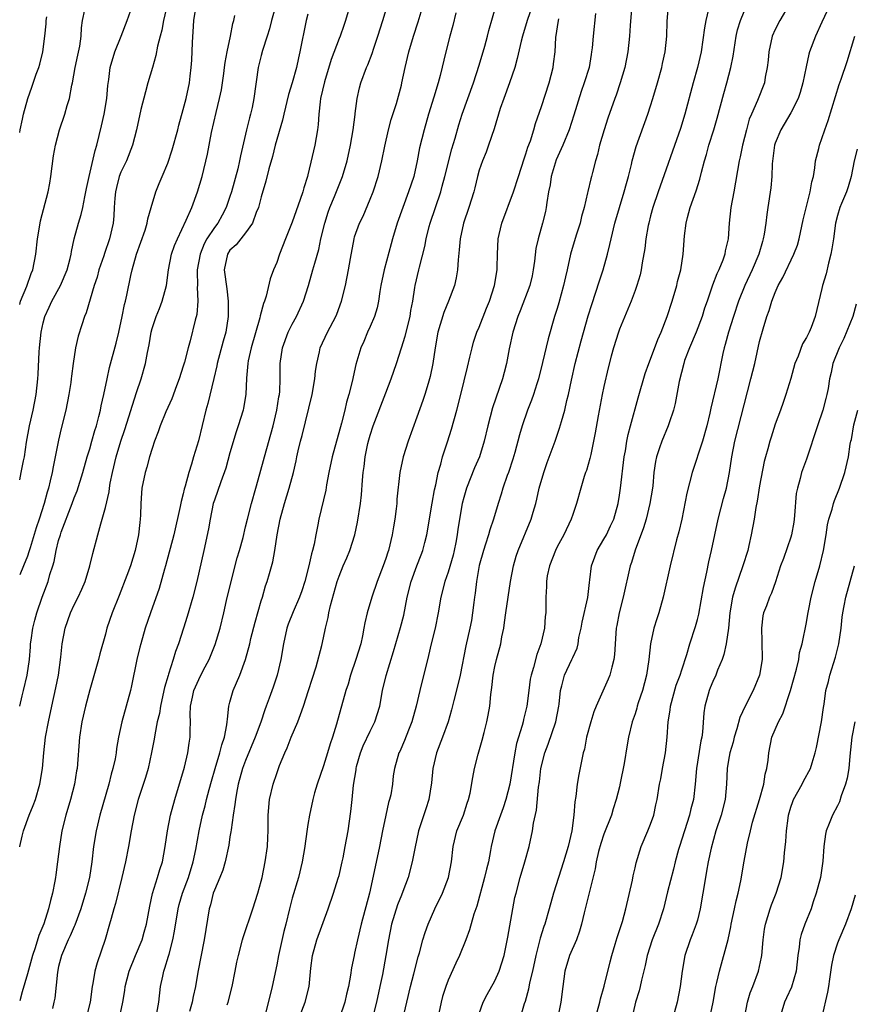
# Model space of a CAD drawing. Units: inches. Extents: x 2508000 to 2511000, y 1554000 to 1557000.
# Drawn here: x 2508000 to 2508107, y 1555009 to 1555135 of the extents above; entities that cross this region are included whole.
import ezdxf

# ---------------------------------------------------------------- set-up
doc = ezdxf.new("R2010")
doc.units = ezdxf.units.IN
doc.header["$MEASUREMENT"] = 0
doc.layers.add('LD25081554_2ft', color=153, linetype='Continuous')

msp = doc.modelspace()

# ---------------------------------------------------------------- linework, layer by layer
at = {"layer": 'LD25081554_2ft'}
for points, elevation in [([(2508019.32, 1555138.68), (2508018.48, 1555135), (2508018.24, 1555133.76), (2508018.03, 1555133), (2508017.7, 1555131.7), (2508017.48, 1555130.52), (2508017.06, 1555129), (2508016.45, 1555127), (2508016.14, 1555125.86), (2508015.57, 1555123.57), (2508014.99, 1555121), (2508014.49, 1555119), (2508013.7, 1555117), (2508013, 1555115.53), (2508012.79, 1555115), (2508012.43, 1555113.57), (2508012.3, 1555113), (2508012.22, 1555112.22), (2508012.13, 1555111), (2508012.07, 1555109.93), (2508011.98, 1555109), (2508011.55, 1555107), (2508010.89, 1555105.11), (2508010.79, 1555104.79), (2508010.18, 1555103), (2508009.93, 1555102.07), (2508009.58, 1555101), (2508008.53, 1555097.47), (2508008.31, 1555097), (2508007.96, 1555095.96), (2508007.51, 1555094.49), (2508007.15, 1555093), (2508006.85, 1555091), (2508006.64, 1555089.36), (2508006.62, 1555089), (2508006.56, 1555088.56), (2508006.32, 1555087), (2508005.92, 1555085), (2508005.34, 1555082.66), (2508005, 1555081.13), (2508004.57, 1555079), (2508004.28, 1555077.72), (2508004.15, 1555077), (2508003.92, 1555075.92), (2508003.69, 1555075), (2508003.52, 1555074.48), (2508003.16, 1555073), (2508002.52, 1555071), (2508002.13, 1555069.87), (2508001.33, 1555067.33), (2508001.19, 1555066.81), (2508001, 1555066.26), (2508000.5, 1555065), (2508000, 1555063.84)], 7412), ([(2508066.12, 1555137.88), (2508065.13, 1555135), (2508064.54, 1555133), (2508064.38, 1555132.38), (2508063.88, 1555130.12), (2508063.57, 1555129), (2508062.89, 1555127), (2508062.15, 1555125), (2508061.7, 1555123.7), (2508060.9, 1555121.1), (2508060.19, 1555119), (2508059.87, 1555118.13), (2508059.4, 1555117), (2508059, 1555115.8), (2508058.77, 1555115), (2508058.45, 1555113.55), (2508058.29, 1555113), (2508057.67, 1555111), (2508056.97, 1555109), (2508056.53, 1555107), (2508056.42, 1555105.58), (2508056.28, 1555104.28), (2508056.21, 1555103), (2508056.03, 1555101.97), (2508055.81, 1555101), (2508055.06, 1555099), (2508054.46, 1555097.54), (2508053.7, 1555095), (2508053.35, 1555093), (2508053.05, 1555091), (2508052.7, 1555089.3), (2508052.62, 1555089), (2508052.43, 1555088.43), (2508052.01, 1555087), (2508051.76, 1555086.24), (2508051, 1555084.08), (2508049.86, 1555081), (2508049.22, 1555079), (2508048.82, 1555077), (2508048.44, 1555073.56), (2508048.4, 1555073), (2508048.32, 1555072.32), (2508048.15, 1555071), (2508047.98, 1555070.02), (2508047.83, 1555069), (2508047.35, 1555067), (2508047.25, 1555066.75), (2508047, 1555065.96), (2508046.66, 1555065), (2508045.88, 1555063), (2508045.19, 1555061), (2508044.62, 1555059), (2508044.31, 1555057.69), (2508044.2, 1555057), (2508044.02, 1555056.02), (2508043.78, 1555055), (2508043.16, 1555053), (2508042.47, 1555051), (2508042.16, 1555049.84), (2508041.88, 1555049), (2508040.68, 1555044.68), (2508040.16, 1555043), (2508039.85, 1555042.15), (2508039.53, 1555041), (2508039, 1555039.34), (2508038.19, 1555037), (2508037.86, 1555035.86), (2508037.63, 1555035), (2508037.2, 1555033), (2508037, 1555031.81), (2508036.63, 1555029.37), (2508036.59, 1555029), (2508036.26, 1555027), (2508035.79, 1555025), (2508035, 1555022.35), (2508034.64, 1555021), (2508034.16, 1555019), (2508033.92, 1555018.08), (2508033.23, 1555015), (2508033, 1555013.78), (2508032.41, 1555011), (2508031.55, 1555007.55)], 7432), ([(2508032.91, 1555137.09), (2508032.33, 1555135), (2508032.07, 1555133.93), (2508031.78, 1555133), (2508031.17, 1555131.17), (2508031, 1555130.54), (2508030.61, 1555129), (2508030.08, 1555125), (2508029.83, 1555123.83), (2508029.64, 1555123), (2508029.49, 1555122.51), (2508029.11, 1555121), (2508028.35, 1555117.65), (2508028.24, 1555117), (2508027.99, 1555115.99), (2508027.18, 1555113), (2508027, 1555112.42), (2508026.52, 1555111), (2508025.99, 1555110.01), (2508025.43, 1555109), (2508025, 1555108.46), (2508024.04, 1555107), (2508023.67, 1555106.33), (2508023.15, 1555105), (2508022.8, 1555103), (2508022.78, 1555102.78), (2508022.81, 1555101), (2508022.79, 1555100.79), (2508022.86, 1555099), (2508022.73, 1555097.27), (2508022.53, 1555096.53), (2508021.9, 1555093.9), (2508021.64, 1555093), (2508021.15, 1555091.15), (2508021, 1555090.65), (2508020.46, 1555089), (2508020.12, 1555088.12), (2508019.54, 1555086.46), (2508018.78, 1555084.78), (2508018.05, 1555083), (2508017.79, 1555082.21), (2508017.32, 1555081), (2508017, 1555080.09), (2508016.68, 1555079), (2508016.32, 1555077.68), (2508016.09, 1555077), (2508015.7, 1555075), (2508015.64, 1555074.36), (2508015.57, 1555073), (2508015.52, 1555071.52), (2508015.48, 1555071), (2508015.41, 1555070.59), (2508015.24, 1555069), (2508014.83, 1555067), (2508014.21, 1555065), (2508013.77, 1555063.77), (2508012.79, 1555061.21), (2508011.88, 1555059), (2508011.2, 1555057), (2508011, 1555056.23), (2508010.3, 1555053.7), (2508010.12, 1555053), (2508009, 1555049.08), (2508008.45, 1555047), (2508007.99, 1555045), (2508007.67, 1555043), (2508007.36, 1555039), (2508007.3, 1555038.7), (2508007.04, 1555037), (2508006.53, 1555035), (2508005.93, 1555033), (2508005.43, 1555031), (2508005.1, 1555029), (2508004.85, 1555027), (2508004.63, 1555025.37), (2508004.6, 1555025), (2508004.53, 1555024.53), (2508004.23, 1555023), (2508003.95, 1555022.05), (2508003.72, 1555021), (2508003.08, 1555019.08), (2508002.45, 1555017.55), (2508001.98, 1555015.98), (2508001.64, 1555015), (2508001, 1555012.63), (2508000.32, 1555010.32), (2508000, 1555009.16)], 7418), ([(2508000, 1555047.02), (2508000.33, 1555048.33), (2508000.48, 1555049), (2508000.98, 1555051), (2508001.25, 1555053), (2508001.39, 1555054.61), (2508001.4, 1555055), (2508001.47, 1555055.47), (2508001.7, 1555057), (2508001.96, 1555058.04), (2508002.22, 1555059), (2508002.88, 1555061), (2508003.65, 1555063), (2508003.89, 1555063.89), (2508004.25, 1555065), (2508004.42, 1555065.58), (2508004.69, 1555067), (2508005, 1555068.25), (2508005.22, 1555069), (2508005.34, 1555069.34), (2508006.74, 1555073), (2508007, 1555073.76), (2508007.36, 1555074.64), (2508008.11, 1555077), (2508008.68, 1555079), (2508009, 1555080.05), (2508009.27, 1555081), (2508009.63, 1555082.37), (2508009.85, 1555083), (2508010.17, 1555084.17), (2508010.37, 1555085), (2508010.47, 1555085.53), (2508010.8, 1555087), (2508011.21, 1555089), (2508011.54, 1555090.46), (2508012.39, 1555093.61), (2508012.74, 1555095), (2508013.17, 1555097), (2508013.45, 1555098.55), (2508013.59, 1555099), (2508013.77, 1555099.77), (2508014.28, 1555102.28), (2508014.46, 1555103), (2508015, 1555105), (2508016.11, 1555108.11), (2508016.38, 1555109), (2508016.46, 1555109.54), (2508016.9, 1555111), (2508017.48, 1555113), (2508017.92, 1555114.08), (2508018.28, 1555115), (2508019, 1555116.68), (2508019.59, 1555118.41), (2508020.29, 1555121), (2508020.43, 1555121.57), (2508021, 1555123.61), (2508021.36, 1555125), (2508021.79, 1555127), (2508021.88, 1555127.88), (2508022.02, 1555129), (2508022.09, 1555129.91), (2508022.17, 1555132.17), (2508022.3, 1555134.3), (2508022.37, 1555135), (2508022.61, 1555136.61)], 7414), ([(2508000, 1555098.58), (2508000.1, 1555099), (2508000.91, 1555100.91), (2508001.48, 1555102.52), (2508001.69, 1555103), (2508002.07, 1555105), (2508002.29, 1555107), (2508002.63, 1555109), (2508002.69, 1555109.31), (2508003.66, 1555113), (2508003.87, 1555114.13), (2508004, 1555115), (2508004.36, 1555117.64), (2508004.6, 1555119), (2508005.11, 1555121), (2508005.8, 1555123), (2508006.11, 1555124.11), (2508006.39, 1555125), (2508006.71, 1555126.71), (2508006.78, 1555127), (2508007.14, 1555129), (2508007.45, 1555130.55), (2508007.71, 1555131.71), (2508007.89, 1555133), (2508007.92, 1555134.08), (2508008.06, 1555135), (2508008.37, 1555136.37)], 7408), ([(2508012.8, 1555007), (2508013.25, 1555009), (2508013.5, 1555010.5), (2508013.56, 1555011), (2508014.06, 1555013), (2508014.87, 1555015), (2508015.72, 1555017), (2508016, 1555018), (2508016.27, 1555019), (2508016.69, 1555021.31), (2508017.06, 1555022.94), (2508017.71, 1555025), (2508017.98, 1555026.02), (2508018.32, 1555027), (2508018.68, 1555029), (2508018.98, 1555031), (2508019.38, 1555033), (2508019.91, 1555035), (2508021.16, 1555039.16), (2508021.58, 1555041), (2508021.74, 1555042.26), (2508021.87, 1555043), (2508021.88, 1555043.88), (2508021.91, 1555045), (2508021.89, 1555045.89), (2508021.93, 1555047), (2508022.17, 1555048.17), (2508022.36, 1555049), (2508023, 1555050.44), (2508023.56, 1555051.56), (2508024.32, 1555053), (2508025.08, 1555054.92), (2508025.72, 1555057), (2508026.22, 1555059), (2508026.56, 1555060.56), (2508027.13, 1555063), (2508027.94, 1555066.06), (2508028.23, 1555067), (2508028.67, 1555068.67), (2508029, 1555070), (2508029.23, 1555071), (2508029.75, 1555073), (2508030.33, 1555075), (2508030.84, 1555076.84), (2508031.41, 1555079), (2508032.54, 1555083), (2508033.03, 1555085), (2508033.29, 1555086.71), (2508033.35, 1555087), (2508033.39, 1555087.39), (2508033.46, 1555089), (2508033.44, 1555090.56), (2508033.45, 1555091), (2508033.72, 1555093), (2508034.48, 1555095), (2508035, 1555096.04), (2508035.53, 1555097), (2508036.43, 1555099), (2508037.07, 1555101), (2508037.64, 1555103), (2508037.87, 1555103.87), (2508038.39, 1555105.61), (2508038.68, 1555107), (2508039.16, 1555109), (2508039.6, 1555110.4), (2508039.83, 1555111), (2508040.43, 1555112.43), (2508041.44, 1555115), (2508042.03, 1555117), (2508042.48, 1555119), (2508042.82, 1555121), (2508043.06, 1555122.94), (2508043.09, 1555123.09), (2508043.33, 1555125), (2508043.63, 1555126.37), (2508043.8, 1555127), (2508044.53, 1555129), (2508044.68, 1555129.32), (2508045.24, 1555130.76), (2508045.46, 1555131.46), (2508046, 1555133), (2508046.63, 1555135), (2508047.24, 1555137)], 7424), ([(2508017.61, 1555007.61), (2508017.85, 1555009), (2508018.08, 1555011), (2508018.36, 1555012.36), (2508018.5, 1555013), (2508018.64, 1555013.36), (2508019.11, 1555014.89), (2508019.17, 1555015.17), (2508019.66, 1555017), (2508019.88, 1555018.12), (2508020.35, 1555021), (2508020.48, 1555021.52), (2508020.92, 1555023), (2508021.68, 1555025), (2508022.29, 1555027), (2508022.62, 1555028.62), (2508023.04, 1555031), (2508023.49, 1555033), (2508023.8, 1555034.2), (2508023.99, 1555035), (2508024.32, 1555036.32), (2508024.61, 1555037.39), (2508025.08, 1555039), (2508025.71, 1555041), (2508025.96, 1555042.04), (2508026.31, 1555043), (2508026.61, 1555044.61), (2508026.65, 1555045), (2508026.66, 1555045.34), (2508026.86, 1555047), (2508027, 1555047.5), (2508027.41, 1555049), (2508028.25, 1555051), (2508028.99, 1555053.01), (2508029.53, 1555055), (2508029.68, 1555055.68), (2508030.21, 1555057.79), (2508031, 1555060.52), (2508031.16, 1555061), (2508031.56, 1555062.44), (2508031.76, 1555063), (2508032.05, 1555064.05), (2508032.49, 1555065.51), (2508032.76, 1555067), (2508033.05, 1555069), (2508033.42, 1555071), (2508033.98, 1555073), (2508034.6, 1555075), (2508035.14, 1555077), (2508035.5, 1555078.5), (2508035.59, 1555079), (2508035.76, 1555079.76), (2508036.06, 1555081), (2508036.25, 1555081.75), (2508037.55, 1555087), (2508037.9, 1555089), (2508037.99, 1555090.01), (2508038.13, 1555091), (2508038.49, 1555092.49), (2508038.59, 1555093), (2508039.52, 1555095), (2508040.58, 1555097), (2508040.7, 1555097.3), (2508041.32, 1555099), (2508041.81, 1555101), (2508042.23, 1555103), (2508042.46, 1555104.46), (2508042.92, 1555107), (2508043, 1555107.26), (2508043.63, 1555109), (2508044.09, 1555109.91), (2508045, 1555112.06), (2508045.36, 1555113), (2508046.01, 1555115), (2508046.51, 1555117), (2508046.87, 1555118.87), (2508047.35, 1555121), (2508047.7, 1555122.3), (2508048.36, 1555124.36), (2508049, 1555126.72), (2508049.07, 1555127), (2508049.5, 1555129), (2508049.97, 1555131), (2508050.56, 1555133), (2508051.15, 1555134.85), (2508051.79, 1555137)], 7426), ([(2508026.65, 1555008.65), (2508026.76, 1555009), (2508027.26, 1555011), (2508027.67, 1555013), (2508027.88, 1555014.12), (2508028.08, 1555015), (2508028.6, 1555017), (2508028.69, 1555017.31), (2508029.93, 1555021), (2508030.56, 1555023), (2508031, 1555024.55), (2508031.11, 1555025), (2508031.53, 1555027), (2508031.81, 1555029), (2508031.85, 1555030.15), (2508031.9, 1555031), (2508031.91, 1555031.91), (2508031.89, 1555033), (2508032.06, 1555035), (2508032.54, 1555037), (2508033, 1555038.36), (2508033.37, 1555039.37), (2508034.02, 1555041), (2508034.35, 1555041.65), (2508034.86, 1555043), (2508035.7, 1555045), (2508036.06, 1555045.94), (2508036.42, 1555047), (2508037.08, 1555049), (2508037.53, 1555050.47), (2508038.05, 1555052.05), (2508038.77, 1555054.77), (2508039, 1555055.78), (2508039.26, 1555057), (2508039.62, 1555058.38), (2508039.71, 1555059), (2508039.92, 1555059.92), (2508040.76, 1555063), (2508041, 1555063.7), (2508041.53, 1555065), (2508041.98, 1555066.02), (2508042.39, 1555067), (2508043.02, 1555069), (2508043.38, 1555070.62), (2508043.76, 1555073), (2508043.88, 1555074.12), (2508044.01, 1555076.01), (2508044.1, 1555077), (2508044.22, 1555077.78), (2508044.36, 1555079), (2508044.71, 1555080.71), (2508044.82, 1555081.18), (2508045, 1555081.79), (2508045.4, 1555083), (2508047, 1555087.24), (2508047.71, 1555089), (2508048.38, 1555091), (2508049, 1555093), (2508049.49, 1555094.51), (2508050.13, 1555097), (2508050.23, 1555097.77), (2508050.46, 1555099), (2508050.74, 1555100.74), (2508050.77, 1555101), (2508051.26, 1555103), (2508051.33, 1555103.33), (2508052.01, 1555105.99), (2508052.18, 1555107), (2508052.59, 1555108.59), (2508052.71, 1555109), (2508054.05, 1555113), (2508054.26, 1555113.74), (2508054.59, 1555115), (2508055.48, 1555118.52), (2508055.89, 1555119.89), (2508056.37, 1555121.63), (2508056.8, 1555123), (2508057.55, 1555125), (2508058.28, 1555127), (2508059, 1555129.26), (2508059.71, 1555131.71), (2508060.07, 1555133), (2508060.25, 1555133.75), (2508061.17, 1555137)], 7430), ([(2508078.57, 1555137), (2508078.36, 1555134.36), (2508078.27, 1555133), (2508078.06, 1555131), (2508077.69, 1555129), (2508077.09, 1555127), (2508076.57, 1555125.43), (2508076.39, 1555125), (2508075.51, 1555122.49), (2508075.03, 1555121), (2508074.45, 1555119), (2508074.18, 1555117.82), (2508073.91, 1555117), (2508073.52, 1555115.52), (2508073.4, 1555115), (2508073.31, 1555114.69), (2508072.93, 1555113.07), (2508072.91, 1555112.91), (2508072.45, 1555111), (2508072.13, 1555109.87), (2508071.94, 1555109), (2508071.45, 1555107.45), (2508070.72, 1555105), (2508070.28, 1555103), (2508070.09, 1555102.09), (2508069.83, 1555101), (2508069.22, 1555098.78), (2508069, 1555098.04), (2508068.66, 1555097), (2508067.84, 1555094.16), (2508067.13, 1555091.13), (2508066.59, 1555089), (2508066.38, 1555088.38), (2508065.95, 1555087), (2508065.71, 1555086.29), (2508065.2, 1555085), (2508064.51, 1555083), (2508064.16, 1555081.84), (2508063.55, 1555079.55), (2508063.31, 1555078.69), (2508062.75, 1555077), (2508062.59, 1555076.59), (2508062.03, 1555075), (2508061.8, 1555074.2), (2508061.41, 1555073), (2508060.83, 1555071), (2508060.35, 1555069.65), (2508060.19, 1555069), (2508059.8, 1555067.81), (2508059.53, 1555067), (2508059, 1555065.07), (2508058.65, 1555063), (2508058.49, 1555061.51), (2508058.41, 1555061), (2508058.31, 1555060.31), (2508058.15, 1555059), (2508057.99, 1555058.01), (2508057.79, 1555057), (2508057.27, 1555054.73), (2508056.53, 1555051), (2508056.26, 1555049.74), (2508055.73, 1555047.73), (2508055.45, 1555046.55), (2508054.99, 1555045), (2508054.27, 1555043), (2508053.51, 1555041), (2508053.04, 1555039), (2508052.85, 1555037.15), (2508052.52, 1555035), (2508052.16, 1555033.84), (2508051.21, 1555031), (2508050.71, 1555028.71), (2508050.4, 1555027), (2508049.87, 1555025), (2508049.2, 1555023.2), (2508049, 1555022.73), (2508048.51, 1555021.49), (2508047.75, 1555019), (2508047.34, 1555017), (2508047.02, 1555015), (2508046.57, 1555012.57), (2508046.25, 1555011), (2508045.81, 1555009), (2508045.29, 1555007)], 7438), ([(2508048.8, 1555005.2), (2508049.69, 1555009), (2508050.18, 1555011), (2508050.62, 1555012.62), (2508051.17, 1555014.83), (2508051.33, 1555015.33), (2508051.76, 1555017), (2508052.05, 1555017.95), (2508052.45, 1555019), (2508053.31, 1555021), (2508054.27, 1555023), (2508055.07, 1555025), (2508055.44, 1555027), (2508055.64, 1555029), (2508056.14, 1555031), (2508056.96, 1555033), (2508057.45, 1555034.55), (2508057.64, 1555035), (2508057.84, 1555035.84), (2508058.16, 1555037.84), (2508058.37, 1555039), (2508058.84, 1555040.84), (2508059.37, 1555042.63), (2508059.62, 1555043.62), (2508059.99, 1555045), (2508060.16, 1555045.84), (2508060.37, 1555047), (2508060.49, 1555048.49), (2508060.62, 1555049.38), (2508060.78, 1555051), (2508061, 1555052.1), (2508061.21, 1555053), (2508061.76, 1555055), (2508061.92, 1555055.92), (2508062.14, 1555057), (2508062.26, 1555057.74), (2508062.43, 1555059), (2508063.02, 1555063), (2508063.39, 1555065), (2508063.75, 1555066.25), (2508064, 1555067), (2508065.65, 1555071), (2508065.91, 1555071.91), (2508066.25, 1555073), (2508066.41, 1555073.59), (2508066.71, 1555075), (2508067.28, 1555077), (2508067.73, 1555078.27), (2508068.74, 1555081), (2508069.32, 1555082.68), (2508069.55, 1555083.55), (2508069.97, 1555085), (2508070.25, 1555086.25), (2508070.44, 1555087), (2508070.84, 1555088.84), (2508071.33, 1555091), (2508072.09, 1555093.91), (2508073, 1555097.1), (2508073.44, 1555098.56), (2508074.42, 1555101.58), (2508074.91, 1555103), (2508075.46, 1555105), (2508075.76, 1555106.24), (2508075.92, 1555107), (2508076.42, 1555109), (2508077.62, 1555113), (2508077.9, 1555114.1), (2508078.17, 1555115), (2508078.55, 1555116.55), (2508078.64, 1555117), (2508079.15, 1555118.85), (2508080.65, 1555123), (2508081, 1555124.06), (2508081.3, 1555125), (2508081.88, 1555127), (2508082.42, 1555129), (2508082.52, 1555129.48), (2508082.86, 1555131), (2508083.08, 1555133), (2508083.13, 1555134.87), (2508083.31, 1555137)], 7440), ([(2508088.45, 1555136.45), (2508088.08, 1555135), (2508087.92, 1555134.08), (2508087.48, 1555131), (2508087.04, 1555129), (2508086.47, 1555127), (2508085.39, 1555123), (2508084.85, 1555121.15), (2508081.97, 1555113), (2508081.28, 1555111), (2508081, 1555109.94), (2508080.76, 1555109), (2508080.7, 1555108.7), (2508080.39, 1555107), (2508080.24, 1555105.76), (2508079.91, 1555103.91), (2508079.78, 1555103), (2508079.64, 1555102.36), (2508079.24, 1555101), (2508079, 1555100.34), (2508078.49, 1555099), (2508077, 1555095.39), (2508076.86, 1555095), (2508076.22, 1555093), (2508075.93, 1555091.93), (2508075.55, 1555090.45), (2508075, 1555088.03), (2508074.79, 1555087), (2508074.28, 1555084.28), (2508073.9, 1555082.1), (2508073.31, 1555079.31), (2508073.21, 1555078.79), (2508072.76, 1555077.24), (2508072.66, 1555077), (2508072.49, 1555076.49), (2508072.02, 1555075), (2508071.49, 1555073), (2508071, 1555071.6), (2508070.81, 1555071), (2508069.86, 1555069), (2508069, 1555067.44), (2508068.78, 1555067), (2508068, 1555065), (2508067.72, 1555063.72), (2508067.62, 1555063), (2508067.64, 1555062.36), (2508067.56, 1555061), (2508067.55, 1555059), (2508067.48, 1555058.52), (2508067.37, 1555057), (2508066.92, 1555055), (2508066.38, 1555053.62), (2508065.96, 1555051.96), (2508065.65, 1555051), (2508065.55, 1555050.45), (2508065.35, 1555049), (2508065.1, 1555047), (2508064.7, 1555045.3), (2508064.64, 1555045), (2508064.52, 1555044.52), (2508063.8, 1555042.2), (2508063.55, 1555041), (2508062.91, 1555037), (2508062.4, 1555035), (2508062.06, 1555033.94), (2508061.71, 1555033), (2508061.01, 1555031), (2508060.54, 1555029), (2508060.46, 1555028.46), (2508060.18, 1555027), (2508059.93, 1555026.07), (2508059.69, 1555025), (2508058.67, 1555021.33), (2508058.54, 1555021), (2508058.31, 1555020.31), (2508057.73, 1555018.27), (2508057.29, 1555017), (2508056.46, 1555015), (2508055.99, 1555014.01), (2508055, 1555011.83), (2508054.69, 1555011), (2508054.29, 1555009.71), (2508054.09, 1555009), (2508053.67, 1555007)], 7442), ([(2508098.75, 1555137), (2508097.59, 1555135), (2508097, 1555133.85), (2508096.62, 1555133), (2508096.17, 1555131), (2508096.08, 1555129.92), (2508095.97, 1555129), (2508095.72, 1555127.72), (2508095.61, 1555127), (2508094.74, 1555124.74), (2508093.96, 1555123), (2508093.67, 1555122.33), (2508093.29, 1555121), (2508092.79, 1555119), (2508092.49, 1555117.51), (2508092.36, 1555117), (2508091.69, 1555113), (2508091.32, 1555111), (2508091.09, 1555109), (2508090.94, 1555107), (2508090.57, 1555105.43), (2508090.51, 1555105), (2508090.26, 1555104.26), (2508089.76, 1555103), (2508089.51, 1555102.49), (2508088.96, 1555101.04), (2508088.24, 1555099), (2508087.93, 1555098.07), (2508087.61, 1555097), (2508086.83, 1555095), (2508085.98, 1555093), (2508085.36, 1555091.36), (2508085.25, 1555091), (2508084.68, 1555088.68), (2508084.15, 1555085.85), (2508083.92, 1555085), (2508083.37, 1555083.37), (2508083.26, 1555083), (2508082.43, 1555081), (2508082.15, 1555080.15), (2508081.75, 1555079), (2508081.61, 1555078.39), (2508081.43, 1555077), (2508081.29, 1555075.29), (2508081.25, 1555075), (2508080.92, 1555073), (2508080.42, 1555071), (2508080.1, 1555069.9), (2508079.02, 1555067.02), (2508078.55, 1555065.45), (2508078.38, 1555065), (2508077.47, 1555061), (2508076.95, 1555059), (2508076.66, 1555057.34), (2508076.59, 1555057), (2508076.36, 1555053.64), (2508076.29, 1555053), (2508076, 1555052), (2508075.77, 1555051), (2508075.55, 1555050.45), (2508074, 1555047), (2508073.72, 1555046.28), (2508073.33, 1555045), (2508072.79, 1555043), (2508072.5, 1555041.5), (2508072.34, 1555041), (2508072.15, 1555040.15), (2508071.77, 1555038.23), (2508071.57, 1555037), (2508071.4, 1555035.4), (2508071.27, 1555034.73), (2508071.14, 1555033), (2508070.88, 1555031), (2508070.42, 1555029), (2508069.81, 1555027), (2508068.55, 1555023), (2508067.99, 1555021), (2508067.4, 1555019), (2508067.29, 1555018.71), (2508066.8, 1555017.2), (2508066.71, 1555016.71), (2508066.27, 1555015), (2508065.85, 1555013), (2508065.47, 1555011.47), (2508065.33, 1555010.67), (2508064.89, 1555009.11), (2508064.78, 1555008.77), (2508064.24, 1555007)], 7446), ([(2508104.01, 1555137), (2508103, 1555134.78), (2508102.15, 1555133), (2508101.41, 1555131), (2508101.32, 1555130.68), (2508100.95, 1555129.05), (2508100.56, 1555127), (2508100.21, 1555125.79), (2508099.96, 1555125), (2508099, 1555123.15), (2508097.7, 1555121), (2508097, 1555119.25), (2508096.92, 1555119), (2508096.62, 1555116.62), (2508096.56, 1555115), (2508096.45, 1555113.55), (2508096.06, 1555111), (2508095.91, 1555110.09), (2508095.78, 1555109), (2508095.58, 1555107.58), (2508095.47, 1555107), (2508095.35, 1555106.65), (2508094.89, 1555105), (2508094.02, 1555103), (2508093.09, 1555101), (2508092.29, 1555099), (2508091.63, 1555097), (2508090.99, 1555095), (2508090.57, 1555093.43), (2508090.43, 1555093), (2508090.26, 1555092.26), (2508089.61, 1555089), (2508088.73, 1555085.27), (2508088.59, 1555084.59), (2508088.23, 1555083), (2508087.65, 1555081), (2508086.35, 1555077), (2508085.67, 1555074.33), (2508085, 1555071), (2508084.63, 1555069.37), (2508084.33, 1555068.33), (2508083.5, 1555065), (2508082.61, 1555061), (2508082.06, 1555059), (2508081.78, 1555058.22), (2508081.42, 1555057), (2508080.97, 1555055), (2508080.75, 1555053), (2508080.46, 1555051), (2508079.95, 1555049), (2508079.42, 1555047.42), (2508079.29, 1555047), (2508079.24, 1555046.76), (2508079, 1555046.03), (2508078.63, 1555045), (2508078.14, 1555043), (2508077.97, 1555042.03), (2508077.62, 1555039.62), (2508077.11, 1555037.11), (2508077, 1555036.64), (2508076.59, 1555035), (2508076.2, 1555033.8), (2508075.96, 1555033), (2508075, 1555030.59), (2508074.61, 1555029.39), (2508074.33, 1555028.33), (2508074.03, 1555027), (2508073.9, 1555026.1), (2508072.47, 1555020.47), (2508072.13, 1555019), (2508071.89, 1555018.11), (2508071.47, 1555017), (2508070.58, 1555015), (2508069.99, 1555013), (2508069.75, 1555011), (2508069.49, 1555009), (2508069.07, 1555007.07)], 7448), ([(2508000, 1555076.05), (2508000.2, 1555077), (2508000.48, 1555078.48), (2508000.6, 1555079), (2508000.89, 1555080.89), (2508001.27, 1555083), (2508001.71, 1555085), (2508002.1, 1555087), (2508002.33, 1555089), (2508002.37, 1555089.63), (2508002.5, 1555092.5), (2508002.54, 1555093), (2508002.75, 1555095), (2508003, 1555096.19), (2508003.22, 1555097), (2508003.79, 1555098.21), (2508004.14, 1555099), (2508005.23, 1555101), (2508006.08, 1555103), (2508006.47, 1555104.47), (2508006.6, 1555105), (2508006.64, 1555105.36), (2508007.01, 1555106.99), (2508007.55, 1555109), (2508007.88, 1555110.12), (2508008.09, 1555111), (2508008.36, 1555112.36), (2508008.51, 1555113), (2508008.57, 1555113.43), (2508008.9, 1555115), (2508009.67, 1555118.33), (2508009.9, 1555119), (2508010.51, 1555121.49), (2508010.84, 1555123), (2508011.2, 1555125), (2508011.33, 1555126.67), (2508011.45, 1555127.45), (2508011.61, 1555129), (2508012.2, 1555131), (2508013.04, 1555133), (2508013.8, 1555135), (2508014.22, 1555136.22)], 7410), ([(2508000, 1555028.93), (2508000.01, 1555029), (2508000.3, 1555030.3), (2508000.47, 1555031), (2508001.22, 1555033), (2508001.74, 1555034.26), (2508002.01, 1555035), (2508002.58, 1555037), (2508002.91, 1555039), (2508003.1, 1555041), (2508003.33, 1555043), (2508003.68, 1555045), (2508004.11, 1555047), (2508004.64, 1555049.36), (2508004.97, 1555051), (2508005.29, 1555053.29), (2508005.44, 1555055), (2508005.83, 1555057), (2508006.53, 1555059), (2508007, 1555059.99), (2508007.51, 1555061), (2508007.98, 1555062.02), (2508008.4, 1555063), (2508009, 1555065), (2508009.39, 1555066.61), (2508010.05, 1555069), (2508010.42, 1555070.42), (2508010.6, 1555071), (2508011, 1555072.48), (2508011.48, 1555074.52), (2508011.53, 1555075), (2508011.63, 1555075.63), (2508011.91, 1555077), (2508012.37, 1555079), (2508012.98, 1555081.02), (2508013.49, 1555082.51), (2508015, 1555087.26), (2508015.6, 1555089), (2508016.16, 1555091), (2508016.41, 1555092.41), (2508016.61, 1555093.39), (2508016.87, 1555095), (2508017, 1555095.47), (2508017.51, 1555097), (2508017.95, 1555098.05), (2508018.31, 1555099), (2508018.84, 1555101), (2508019.1, 1555103), (2508019.49, 1555105), (2508019.88, 1555106.12), (2508020.25, 1555107), (2508021.38, 1555109.38), (2508022.08, 1555111), (2508022.83, 1555113), (2508023.42, 1555115), (2508024.13, 1555117.87), (2508024.64, 1555120.64), (2508025.21, 1555123.21), (2508025.66, 1555125), (2508025.89, 1555126.11), (2508026.22, 1555128.22), (2508026.31, 1555129), (2508026.37, 1555129.63), (2508026.64, 1555131), (2508027.08, 1555133), (2508027.36, 1555134.64), (2508027.48, 1555135), (2508027.64, 1555135.64)], 7416), ([(2508000, 1555120.63), (2508000.06, 1555121), (2508000.37, 1555122.37), (2508000.49, 1555123), (2508001.05, 1555125), (2508001.56, 1555126.44), (2508002.13, 1555128.13), (2508002.45, 1555129), (2508002.57, 1555129.43), (2508002.97, 1555131), (2508003.23, 1555133), (2508003.41, 1555134.59), (2508003.42, 1555135), (2508003.5, 1555135.5)], 7406), ([(2508037, 1555135.82), (2508036.76, 1555135), (2508035.98, 1555131), (2508035.78, 1555130.22), (2508035.52, 1555129), (2508034.96, 1555127), (2508034.49, 1555125.51), (2508033.91, 1555123), (2508033.76, 1555122.24), (2508032.81, 1555119), (2508032.44, 1555117.56), (2508031.99, 1555115.99), (2508031.61, 1555114.39), (2508031, 1555112.36), (2508030.64, 1555111), (2508030.37, 1555110.37), (2508029.87, 1555109), (2508029, 1555107.74), (2508028.39, 1555107), (2508027.79, 1555106.21), (2508027, 1555105.52), (2508026.66, 1555105), (2508026.27, 1555103), (2508026.59, 1555100.59), (2508026.77, 1555099), (2508026.77, 1555097), (2508026.48, 1555095), (2508026.14, 1555093.86), (2508025.35, 1555091), (2508025.3, 1555090.7), (2508024.93, 1555089.07), (2508024.14, 1555085.86), (2508023.9, 1555085), (2508022.96, 1555081.04), (2508022.33, 1555079), (2508022.07, 1555078.07), (2508021.7, 1555077), (2508021.24, 1555075.24), (2508021.13, 1555074.87), (2508021, 1555074.26), (2508020.73, 1555073.27), (2508020.61, 1555072.62), (2508019.77, 1555069), (2508018.71, 1555065), (2508018.58, 1555064.58), (2508017.9, 1555062.1), (2508016.79, 1555059), (2508016.13, 1555057), (2508015.54, 1555055), (2508015.43, 1555054.57), (2508015.04, 1555053), (2508014.37, 1555049.63), (2508014.22, 1555049), (2508013.67, 1555047), (2508013.11, 1555045), (2508012.7, 1555043), (2508012.45, 1555041.55), (2508012.39, 1555041), (2508012.26, 1555040.26), (2508011.97, 1555039), (2508011.74, 1555038.26), (2508011.43, 1555037), (2508010.27, 1555033), (2508009.8, 1555031), (2508009.49, 1555029), (2508009.27, 1555027), (2508008.95, 1555025), (2508008.45, 1555023), (2508007.85, 1555021), (2508007.1, 1555018.9), (2508007, 1555018.71), (2508006.48, 1555017.52), (2508006.23, 1555017), (2508005.37, 1555015), (2508005, 1555013.59), (2508004.84, 1555012.84), (2508004.5, 1555009.5), (2508004.4, 1555009), (2508004.2, 1555008.2)], 7420), ([(2508042.19, 1555136.19), (2508041.84, 1555135), (2508041.61, 1555134.39), (2508041.13, 1555133), (2508041, 1555132.7), (2508040, 1555130), (2508039.13, 1555127.13), (2508038.63, 1555125), (2508038.56, 1555124.56), (2508038.4, 1555123), (2508038.32, 1555121.68), (2508038.24, 1555121), (2508037.9, 1555119), (2508037.57, 1555117.57), (2508037, 1555115.2), (2508036.95, 1555115), (2508036.47, 1555113.53), (2508036.34, 1555113), (2508036.02, 1555112.02), (2508035, 1555109.11), (2508034.14, 1555107), (2508033.37, 1555105), (2508033, 1555103.97), (2508032.6, 1555103), (2508032.16, 1555101.84), (2508031.64, 1555099.64), (2508031.44, 1555099), (2508031.31, 1555098.69), (2508030.89, 1555097.11), (2508030.85, 1555096.85), (2508029.72, 1555093), (2508029.33, 1555091.33), (2508029.27, 1555091), (2508029.12, 1555089.12), (2508029.04, 1555087), (2508028.73, 1555085.27), (2508028.67, 1555085), (2508028.05, 1555083), (2508027.78, 1555082.22), (2508027, 1555079.5), (2508026.47, 1555077.53), (2508025.81, 1555075.81), (2508025, 1555073.46), (2508024.86, 1555073), (2508024.45, 1555071), (2508024.23, 1555069.77), (2508023.65, 1555067), (2508022.75, 1555063), (2508022.24, 1555061), (2508021.51, 1555058.49), (2508021.04, 1555057), (2508020.37, 1555055), (2508020, 1555054), (2508019.71, 1555053), (2508019.12, 1555051.12), (2508019.05, 1555050.95), (2508018.59, 1555049.41), (2508018.51, 1555049), (2508018.07, 1555047), (2508017.93, 1555046.07), (2508017.67, 1555045), (2508017.33, 1555043.33), (2508017.25, 1555042.75), (2508016.94, 1555041.06), (2508016.51, 1555039), (2508016.17, 1555037.83), (2508015.21, 1555035), (2508014.68, 1555033), (2508014.3, 1555031), (2508013.97, 1555029), (2508013.59, 1555027), (2508013.13, 1555025), (2508012.32, 1555021.68), (2508012.1, 1555021), (2508011.73, 1555019.73), (2508011.55, 1555019), (2508010.96, 1555017.04), (2508009.93, 1555014.07), (2508009.66, 1555013), (2508009.41, 1555011.41), (2508009.32, 1555011), (2508009.05, 1555009), (2508008.54, 1555007)], 7422), ([(2508056.01, 1555136.01), (2508055.62, 1555134.38), (2508055.23, 1555133), (2508054.7, 1555131), (2508053.97, 1555127.97), (2508053.72, 1555127), (2508053.18, 1555125.18), (2508052.5, 1555123), (2508051.91, 1555121), (2508051.35, 1555118.65), (2508051.05, 1555117), (2508050.59, 1555115), (2508049.93, 1555113), (2508049.17, 1555111), (2508048.46, 1555109), (2508047.86, 1555107), (2508047.67, 1555106.33), (2508046.79, 1555103), (2508046.37, 1555101), (2508046.22, 1555100.22), (2508046.05, 1555099), (2508045.89, 1555098.11), (2508045.55, 1555097), (2508045, 1555095.73), (2508044.67, 1555095), (2508044.17, 1555093.83), (2508043.78, 1555093), (2508043.14, 1555090.86), (2508042.69, 1555088.69), (2508042.27, 1555087), (2508041.96, 1555086.04), (2508041.73, 1555085), (2508041.31, 1555083.31), (2508040.11, 1555079), (2508039.7, 1555077), (2508039.41, 1555075.41), (2508039.29, 1555074.71), (2508038.39, 1555071), (2508038.26, 1555070.26), (2508038, 1555069), (2508037.8, 1555067.8), (2508037.6, 1555067), (2508037.45, 1555066.55), (2508037.14, 1555065), (2508036.61, 1555063), (2508036.21, 1555061.79), (2508035.93, 1555061), (2508035.1, 1555059.1), (2508034.47, 1555057.53), (2508034.3, 1555057), (2508033.85, 1555055), (2508033.52, 1555053), (2508033.05, 1555051), (2508032.55, 1555049.45), (2508032.02, 1555048.02), (2508031.66, 1555047), (2508031.47, 1555046.53), (2508030.94, 1555044.94), (2508030.23, 1555043), (2508029, 1555040.04), (2508028.62, 1555039), (2508028.06, 1555037), (2508027.83, 1555035.83), (2508027.69, 1555035), (2508027.63, 1555034.37), (2508027.4, 1555033), (2508027.13, 1555031.13), (2508027.12, 1555030.88), (2508027, 1555030.24), (2508026.84, 1555029.16), (2508026.36, 1555027), (2508026.06, 1555025.94), (2508025.69, 1555025), (2508025, 1555023.39), (2508024.86, 1555023), (2508024.49, 1555021.51), (2508024.32, 1555021), (2508023.68, 1555017), (2508022.87, 1555012.87), (2508022.56, 1555011), (2508022.27, 1555009.73), (2508022.15, 1555009), (2508021.81, 1555007.81)], 7428), ([(2508035.9, 1555007), (2508036.66, 1555009), (2508037.15, 1555011), (2508037.37, 1555013.37), (2508037.58, 1555015), (2508038.14, 1555017), (2508039.6, 1555021), (2508040.29, 1555023), (2508040.9, 1555024.9), (2508041, 1555025.26), (2508041.41, 1555027), (2508041.53, 1555027.53), (2508041.8, 1555029), (2508042.15, 1555031), (2508042.51, 1555033.49), (2508042.69, 1555035), (2508042.87, 1555036.87), (2508043.18, 1555038.82), (2508043.2, 1555039), (2508043.26, 1555039.26), (2508043.76, 1555041), (2508044.11, 1555041.89), (2508045, 1555043.81), (2508045.61, 1555045), (2508046.22, 1555047), (2508046.6, 1555049), (2508047.05, 1555050.95), (2508048, 1555054), (2508048.89, 1555057.11), (2508049.31, 1555058.69), (2508049.75, 1555061), (2508050.24, 1555063), (2508050.99, 1555065.01), (2508051.56, 1555066.44), (2508051.76, 1555067), (2508052, 1555068), (2508052.26, 1555069), (2508052.94, 1555073.06), (2508053.24, 1555074.76), (2508053.41, 1555075.41), (2508053.73, 1555077), (2508054.06, 1555078.06), (2508054.29, 1555079), (2508054.93, 1555080.93), (2508055.44, 1555082.56), (2508056.13, 1555085), (2508056.64, 1555087), (2508057.47, 1555090.53), (2508057.81, 1555091.81), (2508058.09, 1555093), (2508058.28, 1555093.72), (2508058.71, 1555095), (2508059, 1555095.67), (2508059.92, 1555098.08), (2508060.31, 1555099), (2508060.96, 1555101), (2508061.28, 1555103), (2508061.3, 1555103.3), (2508061.34, 1555105), (2508061.43, 1555107), (2508061.55, 1555107.55), (2508061.89, 1555109), (2508063.4, 1555113), (2508064.02, 1555115), (2508064.76, 1555117.24), (2508065, 1555117.88), (2508065.25, 1555118.75), (2508065.57, 1555119.57), (2508066.01, 1555121), (2508066.22, 1555121.78), (2508067, 1555123.99), (2508067.96, 1555127), (2508068.48, 1555129), (2508068.55, 1555129.45), (2508068.73, 1555131), (2508068.82, 1555132.82), (2508069.16, 1555135), (2508069.22, 1555135.22)], 7434), ([(2508073.93, 1555135.93), (2508073.63, 1555133), (2508073.49, 1555131.49), (2508073.43, 1555131), (2508073.36, 1555130.64), (2508073.09, 1555129), (2508072.49, 1555127), (2508072.1, 1555125.9), (2508071.15, 1555122.85), (2508070.55, 1555121), (2508069.72, 1555119), (2508068.87, 1555117.13), (2508068.23, 1555115), (2508068.09, 1555113.91), (2508067.89, 1555113), (2508067.66, 1555111.66), (2508067.61, 1555111), (2508067.5, 1555110.5), (2508067.12, 1555109), (2508066.56, 1555107), (2508066.27, 1555105.73), (2508066.1, 1555104.1), (2508065.94, 1555103), (2508065.78, 1555102.22), (2508065.48, 1555101), (2508064.25, 1555097.75), (2508063.95, 1555097), (2508063.32, 1555095), (2508062.85, 1555092.85), (2508062.5, 1555091), (2508062.19, 1555089.81), (2508061.97, 1555089), (2508060.71, 1555085.29), (2508060.1, 1555083), (2508059.63, 1555081), (2508059.02, 1555079), (2508058.41, 1555077.59), (2508057.36, 1555075), (2508057, 1555073.77), (2508056.8, 1555073), (2508056.27, 1555069.73), (2508056.18, 1555069), (2508056, 1555067.99), (2508055.79, 1555067), (2508055.63, 1555066.37), (2508055, 1555064.21), (2508054.58, 1555063), (2508054.07, 1555061), (2508053.73, 1555059), (2508053.32, 1555057), (2508052.84, 1555055), (2508052.5, 1555053.5), (2508051.38, 1555049), (2508050.91, 1555047), (2508050.35, 1555045), (2508049.92, 1555043.92), (2508049.41, 1555042.59), (2508048.8, 1555041.2), (2508048.69, 1555041), (2508048.1, 1555039), (2508047.95, 1555038.05), (2508047.85, 1555037), (2508047.63, 1555035.63), (2508047.49, 1555035), (2508047.37, 1555034.63), (2508046.99, 1555033.01), (2508046.57, 1555031), (2508046.18, 1555029), (2508045.64, 1555026.36), (2508044.92, 1555023), (2508043.86, 1555019), (2508043.37, 1555017), (2508043, 1555015.3), (2508042.92, 1555015), (2508042.59, 1555013.41), (2508042.47, 1555012.48), (2508042.21, 1555011), (2508041.97, 1555010.03), (2508041.73, 1555009), (2508041.07, 1555007)], 7436), ([(2508059, 1555007.56), (2508059.51, 1555009), (2508060.02, 1555009.98), (2508061, 1555011.76), (2508061.56, 1555013), (2508062.19, 1555015), (2508062.66, 1555017.34), (2508063.3, 1555021), (2508063.58, 1555022.42), (2508063.72, 1555023), (2508064.26, 1555025), (2508064.84, 1555027), (2508065.4, 1555029), (2508065.85, 1555031), (2508065.98, 1555031.98), (2508066.35, 1555033.65), (2508066.6, 1555036.6), (2508066.72, 1555037.28), (2508066.92, 1555039), (2508067.44, 1555041), (2508067.86, 1555042.14), (2508068.82, 1555045), (2508069.21, 1555047), (2508069.25, 1555047.25), (2508069.42, 1555049), (2508069.59, 1555049.59), (2508069.93, 1555051), (2508070.89, 1555053), (2508071, 1555053.26), (2508071.56, 1555054.44), (2508071.69, 1555055), (2508071.8, 1555055.8), (2508072.08, 1555057), (2508072.22, 1555057.78), (2508072.94, 1555060.94), (2508073.14, 1555062.86), (2508073.2, 1555063.2), (2508073.4, 1555065), (2508073.82, 1555066.18), (2508074.14, 1555067), (2508075, 1555068.42), (2508075.32, 1555069), (2508075.87, 1555070.13), (2508076.26, 1555071), (2508076.82, 1555073), (2508077, 1555074.08), (2508077.14, 1555075), (2508077.62, 1555079), (2508077.76, 1555079.76), (2508077.95, 1555081), (2508078.11, 1555081.89), (2508078.43, 1555083), (2508079.42, 1555086.58), (2508080.31, 1555089.69), (2508080.78, 1555091), (2508081, 1555091.55), (2508081.92, 1555094.08), (2508082.35, 1555095), (2508083.13, 1555097), (2508083.77, 1555099), (2508084.36, 1555101), (2508084.47, 1555101.53), (2508084.86, 1555103), (2508085.19, 1555105), (2508085.37, 1555107.37), (2508085.56, 1555109), (2508085.72, 1555109.72), (2508086.06, 1555111), (2508086.83, 1555113.17), (2508087.34, 1555114.66), (2508087.53, 1555115.53), (2508087.93, 1555117), (2508088.18, 1555117.82), (2508088.49, 1555119), (2508089.11, 1555121), (2508089.53, 1555122.47), (2508090.38, 1555125.63), (2508090.78, 1555127), (2508091.31, 1555129), (2508091.58, 1555130.42), (2508091.99, 1555133), (2508092.17, 1555133.83), (2508092.52, 1555135), (2508093, 1555136.18)], 7444), ([(2508073.91, 1555007), (2508074.47, 1555009), (2508074.56, 1555009.44), (2508075.05, 1555011.05), (2508075.81, 1555014.19), (2508076.02, 1555015), (2508076.46, 1555016.46), (2508076.69, 1555017.31), (2508077, 1555018.2), (2508077.37, 1555019.37), (2508077.82, 1555021), (2508078.66, 1555024.66), (2508078.76, 1555025.24), (2508079, 1555026.23), (2508079.13, 1555026.87), (2508079.8, 1555029), (2508080.66, 1555031), (2508081, 1555031.85), (2508081.4, 1555033), (2508081.68, 1555034.32), (2508081.84, 1555035), (2508082.15, 1555037), (2508082.31, 1555037.69), (2508082.53, 1555039), (2508082.92, 1555041), (2508083.14, 1555043), (2508083.26, 1555045), (2508083.5, 1555046.5), (2508083.54, 1555047), (2508084.29, 1555049.71), (2508084.8, 1555051), (2508085, 1555051.68), (2508085.64, 1555053.64), (2508086.02, 1555055), (2508086.76, 1555057.24), (2508087, 1555058.12), (2508087.17, 1555058.83), (2508087.77, 1555062.23), (2508088.22, 1555064.22), (2508088.47, 1555065.53), (2508088.8, 1555067), (2508089.66, 1555071), (2508090.35, 1555073.65), (2508090.74, 1555075), (2508091.13, 1555077), (2508091.42, 1555079), (2508091.83, 1555081), (2508093, 1555085.69), (2508093.88, 1555089), (2508094.36, 1555091), (2508095, 1555093.81), (2508095.45, 1555095.45), (2508095.92, 1555097), (2508096.22, 1555097.78), (2508096.57, 1555099), (2508097, 1555100.12), (2508097.39, 1555101), (2508097.97, 1555102.03), (2508099.4, 1555105), (2508099.84, 1555106.16), (2508100.06, 1555107), (2508100.59, 1555109.41), (2508101.5, 1555113), (2508101.69, 1555114.31), (2508101.9, 1555115), (2508102.1, 1555116.1), (2508102.18, 1555117), (2508102.59, 1555118.59), (2508102.68, 1555119), (2508103, 1555119.86), (2508103.38, 1555121), (2508103.81, 1555122.19), (2508105.22, 1555126.78), (2508105.47, 1555127.47), (2508106.25, 1555129.75), (2508107.2, 1555133)], 7450), ([(2508107.52, 1555118.48), (2508107.14, 1555117), (2508106.73, 1555115), (2508106.35, 1555113.65), (2508106.14, 1555113), (2508105.51, 1555111.51), (2508105.31, 1555111), (2508105, 1555109.99), (2508104.74, 1555109), (2508104.48, 1555107), (2508104.28, 1555105.72), (2508104.15, 1555105), (2508103.85, 1555103.85), (2508103.52, 1555102.48), (2508103.08, 1555101), (2508103, 1555100.61), (2508102.14, 1555097), (2508101.61, 1555095.61), (2508101.35, 1555095), (2508101, 1555094.32), (2508100.5, 1555093.5), (2508099.93, 1555091.93), (2508099.53, 1555091), (2508099, 1555089.08), (2508098.38, 1555087), (2508098.03, 1555085.97), (2508097.68, 1555085), (2508097, 1555083.2), (2508096.46, 1555081.54), (2508096.29, 1555081), (2508096.05, 1555080.05), (2508095.74, 1555079), (2508095.59, 1555078.41), (2508095, 1555075.28), (2508094.69, 1555073.31), (2508094.52, 1555072.52), (2508094.3, 1555071), (2508093.93, 1555069), (2508093.63, 1555067.63), (2508093.46, 1555067), (2508092.86, 1555065), (2508091.85, 1555062.15), (2508091.53, 1555061), (2508091.19, 1555059), (2508091, 1555057), (2508090.69, 1555055), (2508090.38, 1555053.62), (2508090.17, 1555053), (2508089.6, 1555051.6), (2508089.38, 1555051), (2508089, 1555050.17), (2508088.66, 1555049.34), (2508088.51, 1555049), (2508087.95, 1555047), (2508087.84, 1555046.16), (2508087.68, 1555043.68), (2508087.56, 1555043), (2508087.45, 1555042.55), (2508086.9, 1555039), (2508086.73, 1555037), (2508086.49, 1555035), (2508086.18, 1555033.82), (2508085.99, 1555033), (2508084.7, 1555029), (2508084.58, 1555028.58), (2508084.15, 1555027), (2508083.93, 1555026.07), (2508083.16, 1555023.16), (2508082.64, 1555021), (2508082.03, 1555019), (2508081.22, 1555017), (2508080.56, 1555015), (2508080.3, 1555013.7), (2508079.82, 1555011.82), (2508079.65, 1555011), (2508079.52, 1555010.48), (2508079.08, 1555009), (2508077.91, 1555003.91)], 7452), ([(2508107.4, 1555098.6), (2508106.98, 1555097), (2508105.81, 1555094.19), (2508105.2, 1555093), (2508104.4, 1555091), (2508104.17, 1555089.83), (2508103.97, 1555089), (2508103.78, 1555087.78), (2508103.64, 1555087), (2508103.49, 1555086.51), (2508103.12, 1555085), (2508102.42, 1555083), (2508101, 1555078.71), (2508100.39, 1555077), (2508100.21, 1555076.21), (2508099.86, 1555075), (2508099.7, 1555074.3), (2508099.49, 1555071.49), (2508099.43, 1555071), (2508099.38, 1555070.62), (2508099.09, 1555069), (2508099, 1555068.69), (2508098.05, 1555065.95), (2508097.69, 1555065), (2508097.04, 1555062.96), (2508096.51, 1555061.49), (2508096.28, 1555061), (2508095.86, 1555059.86), (2508095.51, 1555059), (2508095.41, 1555058.59), (2508095.22, 1555057), (2508095.28, 1555055.28), (2508095.3, 1555053), (2508094.96, 1555051), (2508094.15, 1555049), (2508093.14, 1555047), (2508092.46, 1555045.54), (2508092.07, 1555044.07), (2508091.74, 1555043), (2508091.61, 1555042.39), (2508091.18, 1555041), (2508091, 1555040.05), (2508090.82, 1555039), (2508090.74, 1555037), (2508090.56, 1555035), (2508090.05, 1555033), (2508089.39, 1555031), (2508088.77, 1555028.77), (2508088.4, 1555027), (2508088.19, 1555025.81), (2508088.03, 1555025), (2508087.36, 1555021), (2508087, 1555019.55), (2508086.85, 1555019), (2508086.35, 1555017.65), (2508086.08, 1555017), (2508085.39, 1555015), (2508085.05, 1555013), (2508084.8, 1555011), (2508084.39, 1555009), (2508083.87, 1555007)], 7454), ([(2508088.59, 1555007), (2508089.02, 1555009.02), (2508089.39, 1555011), (2508089.52, 1555011.52), (2508089.83, 1555013), (2508090.94, 1555017.06), (2508091.31, 1555018.69), (2508091.35, 1555019), (2508091.78, 1555021), (2508091.97, 1555022.03), (2508092.24, 1555023), (2508092.57, 1555024.57), (2508093, 1555027.1), (2508093.43, 1555029.43), (2508093.81, 1555031), (2508094.09, 1555032.09), (2508094.96, 1555035), (2508095.52, 1555037), (2508095.72, 1555038.28), (2508095.94, 1555039), (2508096.08, 1555040.08), (2508096.19, 1555041), (2508096.58, 1555043), (2508097.41, 1555045), (2508097.97, 1555046.03), (2508098.96, 1555049), (2508099.75, 1555051.75), (2508100.03, 1555053), (2508100.12, 1555053.88), (2508100.45, 1555055), (2508101, 1555057.73), (2508101.19, 1555058.81), (2508101.25, 1555059.25), (2508101.6, 1555061), (2508102.13, 1555063), (2508102.73, 1555065), (2508103.21, 1555067), (2508103.54, 1555069), (2508103.72, 1555070.28), (2508103.89, 1555071), (2508104.29, 1555072.29), (2508104.46, 1555073), (2508104.6, 1555073.4), (2508105.25, 1555075), (2508105.94, 1555077), (2508106.39, 1555079), (2508106.63, 1555080.63), (2508106.7, 1555081), (2508106.77, 1555081.23), (2508107.11, 1555083.11), (2508107.62, 1555085)], 7456), ([(2508093.05, 1555007), (2508093.43, 1555009), (2508093.79, 1555010.21), (2508094.11, 1555011), (2508094.87, 1555013), (2508095.24, 1555014.76), (2508095.28, 1555015), (2508095.43, 1555017), (2508095.63, 1555018.37), (2508095.73, 1555019), (2508096.35, 1555021), (2508096.52, 1555021.48), (2508097.1, 1555023), (2508097.75, 1555025), (2508098.1, 1555027), (2508098.18, 1555028.18), (2508098.36, 1555029.64), (2508098.44, 1555031), (2508098.64, 1555032.64), (2508098.7, 1555033), (2508099, 1555034.05), (2508099.24, 1555034.76), (2508099.33, 1555035), (2508100.47, 1555037), (2508100.63, 1555037.37), (2508101.53, 1555039), (2508101.74, 1555039.74), (2508102.13, 1555041), (2508102.3, 1555041.7), (2508102.96, 1555045), (2508103.18, 1555046.82), (2508103.26, 1555047.26), (2508103.51, 1555049), (2508103.82, 1555050.18), (2508104, 1555051), (2508104.72, 1555053.28), (2508105.18, 1555055), (2508105.48, 1555057), (2508105.59, 1555058.41), (2508105.67, 1555059), (2508105.86, 1555059.86), (2508106.05, 1555061), (2508106.64, 1555063), (2508107.17, 1555065)], 7458), ([(2508107.22, 1555045), (2508106.82, 1555043), (2508106.56, 1555040.56), (2508106.43, 1555039), (2508106.23, 1555037.77), (2508106.04, 1555037), (2508105.48, 1555035.48), (2508105.26, 1555034.74), (2508105, 1555034.2), (2508104.33, 1555033), (2508103.93, 1555031.93), (2508103.55, 1555031), (2508103.45, 1555030.55), (2508103.22, 1555029), (2508103.11, 1555027.11), (2508102.8, 1555025), (2508102.27, 1555023), (2508101.88, 1555021.88), (2508101.6, 1555021), (2508100.8, 1555019), (2508100.33, 1555017.67), (2508100.16, 1555017), (2508100.06, 1555016.06), (2508099.89, 1555015), (2508099.67, 1555013), (2508099.07, 1555010.93), (2508098.46, 1555009.54), (2508098.19, 1555009), (2508097.58, 1555007)], 7460), ([(2508107.27, 1555022.73), (2508106.76, 1555021), (2508106.03, 1555019), (2508105.16, 1555017), (2508105, 1555016.57), (2508104.47, 1555015), (2508104.23, 1555013.77), (2508103.95, 1555011.95), (2508103.84, 1555011), (2508103.73, 1555010.27), (2508103, 1555007.1)], 7462)]:
    msp.add_lwpolyline(points, dxfattribs=dict(at, elevation=elevation))

doc.saveas('drawing.dxf')
